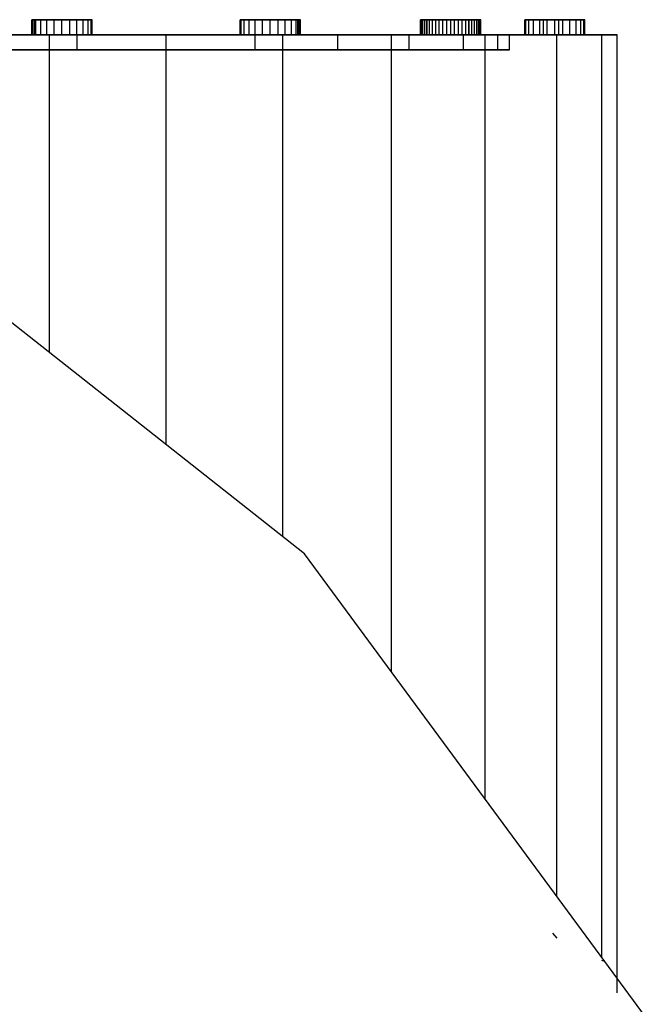
# Model space of a CAD drawing. Units: centimetres. Extents: x -602 to 971, y 23 to 1055.
# Drawn here: x -79 to -79, y 70 to 70 of the extents above; entities that cross this region are included whole.
import ezdxf

# ---------------------------------------------------------------- set-up
doc = ezdxf.new("R2010")
doc.units = ezdxf.units.CM
doc.layers.add('Composant#1', color=7, linetype='Continuous')
doc.layers.add('Composant#4', color=7, linetype='Continuous')

# ---------------------------------------------------------------- blocks, each defined once
blk = doc.blocks.new('beebe')
at = {"layer": 'Composant#1', "color": 5}
for p, q in [((205.928, 511.023, 397.666), (174.039, 511.023, 397.666)), ((174.039, 510.512, 401.548), (174.039, 511.023, 397.666)), ((174.039, 511.023, 397.666), (174.039, 510.512, 393.784)), ((174.039, 509.013, 405.166), (174.039, 510.512, 401.548)), ((174.039, 510.512, 393.784), (174.039, 509.013, 390.166)), ((204.745, 510.512, 393.784), (174.039, 510.512, 393.784)), ((204.745, 510.512, 401.548), (174.039, 510.512, 401.548)), ((174.039, 509.952, 394.202), (173.539, 509.952, 394.202)), ((173.539, 509.918, 393.943), (173.539, 509.952, 394.202)), ((173.539, 509.952, 394.202), (173.539, 509.918, 394.46)), ((174.039, 509.952, 401.13), (173.539, 509.952, 401.13)), ((173.539, 509.918, 400.871), (173.539, 509.952, 401.13)), ((173.539, 509.952, 401.13), (173.539, 509.918, 401.389)), ((174.039, 509.918, 393.943), (173.539, 509.918, 393.943)), ((173.539, 509.818, 393.702), (173.539, 509.918, 393.943)), ((174.039, 509.918, 394.46), (173.539, 509.918, 394.46)), ((173.539, 509.918, 394.46), (173.539, 509.818, 394.702)), ((174.039, 509.918, 400.871), (173.539, 509.918, 400.871)), ((174.039, 509.918, 401.389), (173.539, 509.918, 401.389)), ((173.539, 509.918, 401.389), (173.539, 509.818, 401.63)), ((173.539, 509.818, 400.63), (173.539, 509.918, 400.871)), ((174.039, 509.918, 393.943), (174.039, 509.952, 394.202)), ((174.039, 509.952, 394.202), (174.039, 509.918, 394.46)), ((174.039, 509.918, 400.871), (174.039, 509.952, 401.13)), ((174.039, 509.952, 401.13), (174.039, 509.918, 401.389)), ((174.039, 509.818, 393.702), (174.039, 509.918, 393.943)), ((174.039, 509.918, 394.46), (174.039, 509.818, 394.702)), ((174.039, 509.918, 401.389), (174.039, 509.818, 401.63)), ((174.039, 509.818, 400.63), (174.039, 509.918, 400.871)), ((174.039, 509.818, 393.702), (173.539, 509.818, 393.702)), ((173.539, 509.659, 393.494), (173.539, 509.818, 393.702)), ((174.039, 509.818, 394.702), (173.539, 509.818, 394.702)), ((173.539, 509.818, 394.702), (173.539, 509.659, 394.909)), ((174.039, 509.818, 401.63), (173.539, 509.818, 401.63)), ((173.539, 509.818, 401.63), (173.539, 509.659, 401.837)), ((173.539, 509.659, 400.423), (173.539, 509.818, 400.63)), ((174.039, 509.818, 400.63), (173.539, 509.818, 400.63)), ((174.039, 509.659, 393.494), (173.539, 509.659, 393.494)), ((174.039, 509.659, 394.909), (173.539, 509.659, 394.909)), ((173.539, 509.659, 394.909), (173.539, 509.452, 395.068)), ((174.039, 509.659, 401.837), (173.539, 509.659, 401.837)), ((173.539, 509.659, 401.837), (173.539, 509.452, 401.996)), ((173.539, 509.452, 400.264), (173.539, 509.659, 400.423)), ((174.039, 509.659, 400.423), (173.539, 509.659, 400.423)), ((173.539, 509.452, 393.335), (173.539, 509.659, 393.494)), ((174.039, 509.659, 393.494), (174.039, 509.818, 393.702)), ((174.039, 509.818, 394.702), (174.039, 509.659, 394.909)), ((174.039, 509.818, 401.63), (174.039, 509.659, 401.837)), ((174.039, 509.659, 400.423), (174.039, 509.818, 400.63)), ((174.039, 509.659, 394.909), (174.039, 509.452, 395.068)), ((174.039, 509.659, 401.837), (174.039, 509.452, 401.996)), ((174.039, 509.452, 400.264), (174.039, 509.659, 400.423)), ((174.039, 509.452, 393.335), (174.039, 509.659, 393.494)), ((174.039, 509.452, 393.335), (173.539, 509.452, 393.335)), ((174.039, 509.452, 395.068), (173.539, 509.452, 395.068)), ((173.539, 509.452, 395.068), (173.539, 509.211, 395.167)), ((174.039, 509.452, 400.264), (173.539, 509.452, 400.264)), ((173.539, 509.211, 400.164), (173.539, 509.452, 400.264)), ((174.039, 509.452, 401.996), (173.539, 509.452, 401.996)), ((173.539, 509.452, 401.996), (173.539, 509.211, 402.096)), ((173.539, 509.211, 393.236), (173.539, 509.452, 393.335)), ((174.039, 509.452, 395.068), (174.039, 509.211, 395.167)), ((174.039, 509.211, 400.164), (174.039, 509.452, 400.264)), ((174.039, 509.452, 401.996), (174.039, 509.211, 402.096)), ((174.039, 509.211, 393.236), (174.039, 509.452, 393.335)), ((174.039, 509.211, 395.167), (173.539, 509.211, 395.167)), ((173.539, 509.211, 395.167), (173.539, 509.082, 395.184)), ((174.039, 509.211, 400.164), (173.539, 509.211, 400.164)), ((173.539, 509.082, 400.147), (173.539, 509.211, 400.164)), ((173.539, 508.952, 393.202), (173.539, 509.211, 393.236)), ((174.039, 509.211, 393.236), (173.539, 509.211, 393.236)), ((174.039, 509.211, 402.096), (173.539, 509.211, 402.096)), ((173.539, 509.211, 402.096), (173.539, 508.952, 402.13)), ((174.039, 509.082, 395.184), (173.539, 509.082, 395.184)), ((173.539, 509.082, 395.184), (173.539, 508.952, 395.202)), ((174.039, 509.082, 400.147), (173.539, 509.082, 400.147)), ((173.539, 508.952, 400.13), (173.539, 509.082, 400.147)), ((174.039, 508.952, 395.202), (173.539, 508.952, 395.202)), ((173.539, 508.952, 395.202), (173.539, 508.693, 395.167)), ((174.039, 508.952, 400.13), (173.539, 508.952, 400.13)), ((173.539, 508.693, 400.164), (173.539, 508.952, 400.13)), ((173.539, 508.693, 393.236), (173.539, 508.952, 393.202)), ((174.039, 508.952, 393.202), (173.539, 508.952, 393.202)), ((174.039, 508.952, 402.13), (173.539, 508.952, 402.13)), ((173.539, 508.952, 402.13), (173.539, 508.693, 402.096)), ((174.039, 509.211, 395.167), (174.039, 509.082, 395.184)), ((174.039, 509.211, 402.096), (174.039, 508.952, 402.13)), ((174.039, 509.082, 400.147), (174.039, 509.211, 400.164)), ((174.039, 508.952, 393.202), (174.039, 509.211, 393.236)), ((174.039, 509.082, 395.184), (174.039, 508.952, 395.202)), ((174.039, 508.952, 400.13), (174.039, 509.082, 400.147)), ((174.039, 506.63, 408.272), (174.039, 509.013, 405.166)), ((174.039, 509.013, 390.166), (174.039, 506.63, 387.059)), ((202.71, 509.013, 390.166), (174.039, 509.013, 390.166)), ((202.71, 509.013, 405.166), (174.039, 509.013, 405.166)), ((174.039, 508.952, 395.202), (174.039, 508.693, 395.167)), ((174.039, 508.952, 402.13), (174.039, 508.693, 402.096)), ((174.039, 508.693, 400.164), (174.039, 508.952, 400.13)), ((174.039, 508.693, 393.236), (174.039, 508.952, 393.202)), ((174.039, 508.693, 395.167), (173.539, 508.693, 395.167)), ((173.539, 508.693, 395.167), (173.539, 508.452, 395.068)), ((174.039, 508.693, 400.164), (173.539, 508.693, 400.164)), ((173.539, 508.452, 400.264), (173.539, 508.693, 400.164)), ((173.539, 508.573, 393.286), (173.539, 508.693, 393.236)), ((174.039, 508.693, 393.236), (173.539, 508.693, 393.236)), ((174.039, 508.693, 402.096), (173.539, 508.693, 402.096)), ((173.539, 508.693, 402.096), (173.539, 508.573, 402.046)), ((174.039, 508.693, 395.167), (174.039, 508.452, 395.068)), ((174.039, 508.693, 402.096), (174.039, 508.573, 402.046)), ((174.039, 508.452, 400.264), (174.039, 508.693, 400.164)), ((174.039, 508.573, 393.286), (174.039, 508.693, 393.236)), ((173.539, 508.452, 393.335), (173.539, 508.573, 393.286)), ((174.039, 508.573, 393.286), (173.539, 508.573, 393.286)), ((174.039, 508.573, 402.046), (173.539, 508.573, 402.046)), ((173.539, 508.573, 402.046), (173.539, 508.452, 401.996)), ((173.539, 508.452, 401.996), (173.539, 508.245, 401.837)), ((174.039, 508.452, 401.996), (173.539, 508.452, 401.996)), ((174.039, 508.452, 395.068), (173.539, 508.452, 395.068)), ((173.539, 508.452, 395.068), (173.539, 508.245, 394.909)), ((173.539, 508.245, 400.423), (173.539, 508.452, 400.264)), ((173.539, 508.245, 393.494), (173.539, 508.452, 393.335)), ((174.039, 508.452, 393.335), (173.539, 508.452, 393.335)), ((174.039, 508.452, 400.264), (173.539, 508.452, 400.264)), ((174.039, 508.573, 402.046), (174.039, 508.452, 401.996)), ((174.039, 508.452, 393.335), (174.039, 508.573, 393.286)), ((174.039, 508.452, 401.996), (174.039, 508.245, 401.837)), ((174.039, 508.452, 395.068), (174.039, 508.245, 394.909)), ((174.039, 508.245, 400.423), (174.039, 508.452, 400.264)), ((174.039, 508.245, 393.494), (174.039, 508.452, 393.335)), ((173.539, 508.245, 401.837), (173.539, 508.086, 401.63)), ((174.039, 508.245, 400.423), (173.539, 508.245, 400.423)), ((174.039, 508.245, 401.837), (173.539, 508.245, 401.837)), ((173.539, 508.086, 400.63), (173.539, 508.245, 400.423)), ((174.039, 508.245, 394.909), (173.539, 508.245, 394.909)), ((173.539, 508.245, 394.909), (173.539, 508.086, 394.702)), ((173.539, 508.086, 393.702), (173.539, 508.245, 393.494)), ((174.039, 508.245, 393.494), (173.539, 508.245, 393.494)), ((174.039, 508.086, 401.63), (173.539, 508.086, 401.63)), ((173.539, 508.086, 401.63), (173.539, 507.986, 401.389)), ((174.039, 508.086, 400.63), (173.539, 508.086, 400.63)), ((173.539, 507.986, 400.871), (173.539, 508.086, 400.63)), ((174.039, 508.086, 394.702), (173.539, 508.086, 394.702)), ((173.539, 508.086, 394.702), (173.539, 507.986, 394.46)), ((173.539, 507.986, 393.943), (173.539, 508.086, 393.702)), ((174.039, 508.086, 393.702), (173.539, 508.086, 393.702)), ((174.039, 507.986, 401.389), (173.539, 507.986, 401.389)), ((173.539, 507.986, 401.389), (173.539, 507.952, 401.13)), ((174.039, 507.986, 400.871), (173.539, 507.986, 400.871)), ((173.539, 507.952, 401.13), (173.539, 507.986, 400.871)), ((174.039, 507.986, 394.46), (173.539, 507.986, 394.46)), ((173.539, 507.986, 394.46), (173.539, 507.952, 394.202)), ((173.539, 507.952, 394.202), (173.539, 507.986, 393.943)), ((174.039, 507.986, 393.943), (173.539, 507.986, 393.943)), ((174.039, 507.952, 401.13), (173.539, 507.952, 401.13)), ((174.039, 507.952, 394.202), (173.539, 507.952, 394.202)), ((174.039, 508.245, 401.837), (174.039, 508.086, 401.63)), ((174.039, 508.245, 394.909), (174.039, 508.086, 394.702)), ((174.039, 508.086, 400.63), (174.039, 508.245, 400.423)), ((174.039, 508.086, 393.702), (174.039, 508.245, 393.494)), ((174.039, 508.086, 401.63), (174.039, 507.986, 401.389)), ((174.039, 508.086, 394.702), (174.039, 507.986, 394.46)), ((174.039, 507.986, 400.871), (174.039, 508.086, 400.63)), ((174.039, 507.986, 393.943), (174.039, 508.086, 393.702)), ((174.039, 507.986, 401.389), (174.039, 507.952, 401.13)), ((174.039, 507.952, 401.13), (174.039, 507.986, 400.871)), ((174.039, 507.986, 394.46), (174.039, 507.952, 394.202)), ((174.039, 507.952, 394.202), (174.039, 507.986, 393.943)), ((174.039, 507.447, 397.666), (174.039, 507.058, 394.709)), ((174.539, 507.447, 397.666), (174.039, 507.447, 397.666)), ((174.039, 507.058, 400.623), (174.039, 507.447, 397.666)), ((174.539, 507.058, 400.623), (174.539, 507.447, 397.666)), ((174.539, 507.447, 397.666), (174.539, 507.058, 394.709)), ((174.039, 505.917, 403.378), (174.039, 507.058, 400.623)), ((174.039, 507.058, 394.709), (174.039, 505.917, 391.954)), ((174.539, 507.058, 394.709), (174.039, 507.058, 394.709)), ((174.539, 507.058, 400.623), (174.039, 507.058, 400.623)), ((174.539, 505.917, 403.378), (174.539, 507.058, 400.623)), ((174.539, 507.058, 394.709), (174.539, 505.917, 391.954)), ((174.039, 503.523, 410.656), (174.039, 506.63, 408.272)), ((174.039, 506.63, 387.059), (174.039, 503.523, 384.675)), ((199.473, 506.63, 408.272), (174.039, 506.63, 408.272)), ((199.473, 506.63, 387.059), (174.039, 506.63, 387.059)), ((173.539, 506.488, 407.131), (173.539, 506.454, 407.389)), ((173.539, 506.454, 406.872), (173.539, 506.488, 407.131)), ((174.039, 506.488, 407.131), (173.539, 506.488, 407.131)), ((174.039, 506.479, 388.071), (173.539, 506.479, 388.071)), ((173.539, 506.412, 387.818), (173.539, 506.479, 388.071)), ((174.039, 506.479, 388.332), (173.539, 506.479, 388.332)), ((173.539, 506.479, 388.071), (173.539, 506.479, 388.332)), ((173.539, 506.479, 388.332), (173.539, 506.412, 388.584)), ((174.039, 506.454, 407.389), (173.539, 506.454, 407.389)), ((173.539, 506.454, 407.389), (173.539, 506.354, 407.631)), ((173.539, 506.354, 406.631), (173.539, 506.454, 406.872)), ((174.039, 506.454, 406.872), (173.539, 506.454, 406.872)), ((174.039, 506.412, 387.818), (173.539, 506.412, 387.818)), ((173.539, 506.281, 387.592), (173.539, 506.412, 387.818)), ((174.039, 506.412, 388.584), (173.539, 506.412, 388.584)), ((173.539, 506.412, 388.584), (173.539, 506.281, 388.81)), ((174.039, 506.354, 407.631), (173.539, 506.354, 407.631)), ((173.539, 506.354, 407.631), (173.539, 506.195, 407.838)), ((173.539, 506.195, 406.423), (173.539, 506.354, 406.631)), ((174.039, 506.354, 406.631), (173.539, 506.354, 406.631)), ((174.039, 506.488, 407.131), (174.039, 506.454, 407.389)), ((174.039, 506.454, 406.872), (174.039, 506.488, 407.131)), ((174.039, 506.479, 388.332), (174.039, 506.412, 388.584)), ((174.039, 506.412, 387.818), (174.039, 506.479, 388.071)), ((174.039, 506.479, 388.071), (174.039, 506.479, 388.332)), ((174.039, 506.454, 407.389), (174.039, 506.354, 407.631)), ((174.039, 506.354, 406.631), (174.039, 506.454, 406.872)), ((174.039, 506.281, 387.592), (174.039, 506.412, 387.818)), ((174.039, 506.412, 388.584), (174.039, 506.281, 388.81)), ((174.039, 506.354, 407.631), (174.039, 506.195, 407.838)), ((174.039, 506.195, 406.423), (174.039, 506.354, 406.631)), ((174.039, 506.281, 387.592), (173.539, 506.281, 387.592)), ((173.539, 506.097, 387.408), (173.539, 506.281, 387.592)), ((174.039, 506.281, 388.81), (173.539, 506.281, 388.81)), ((173.539, 506.281, 388.81), (173.539, 506.097, 388.994)), ((174.039, 506.195, 407.838), (173.539, 506.195, 407.838)), ((173.539, 506.195, 407.838), (173.539, 505.988, 407.997)), ((173.539, 506.091, 406.344), (173.539, 506.195, 406.423)), ((174.039, 506.195, 406.423), (173.539, 506.195, 406.423)), ((174.039, 506.097, 387.408), (173.539, 506.097, 387.408)), ((173.539, 505.871, 387.277), (173.539, 506.097, 387.408)), ((174.039, 506.097, 388.994), (173.539, 506.097, 388.994)), ((173.539, 506.097, 388.994), (173.539, 505.871, 389.125)), ((173.539, 505.988, 406.265), (173.539, 506.091, 406.344)), ((174.039, 506.091, 406.344), (173.539, 506.091, 406.344)), ((174.039, 505.988, 407.997), (173.539, 505.988, 407.997)), ((173.539, 505.988, 407.997), (173.539, 505.747, 408.097)), ((173.539, 505.747, 406.165), (173.539, 505.988, 406.265)), ((174.039, 505.988, 406.265), (173.539, 505.988, 406.265)), ((174.039, 506.097, 387.408), (174.039, 506.281, 387.592)), ((174.039, 506.281, 388.81), (174.039, 506.097, 388.994)), ((174.039, 506.195, 407.838), (174.039, 505.988, 407.997)), ((174.039, 506.091, 406.344), (174.039, 506.195, 406.423)), ((174.039, 505.871, 387.277), (174.039, 506.097, 387.408)), ((174.039, 506.097, 388.994), (174.039, 505.871, 389.125)), ((174.039, 505.988, 406.265), (174.039, 506.091, 406.344)), ((174.039, 505.988, 407.997), (174.039, 505.747, 408.097)), ((174.039, 505.747, 406.165), (174.039, 505.988, 406.265)), ((173.539, 505.871, 389.125), (173.539, 505.618, 389.193)), ((174.039, 505.871, 389.125), (173.539, 505.871, 389.125)), ((173.539, 505.618, 387.21), (173.539, 505.871, 387.277)), ((174.039, 505.871, 387.277), (173.539, 505.871, 387.277)), ((174.039, 505.747, 408.097), (173.539, 505.747, 408.097)), ((173.539, 505.747, 408.097), (173.539, 505.488, 408.131)), ((173.539, 505.488, 406.131), (173.539, 505.747, 406.165)), ((174.039, 505.747, 406.165), (173.539, 505.747, 406.165)), ((174.039, 504.101, 405.744), (174.039, 505.917, 403.378)), ((174.539, 505.917, 403.378), (174.039, 505.917, 403.378)), ((174.539, 505.917, 391.954), (174.039, 505.917, 391.954)), ((174.039, 505.917, 391.954), (174.039, 504.101, 389.588)), ((174.039, 505.871, 389.125), (174.039, 505.618, 389.193)), ((174.039, 505.618, 387.21), (174.039, 505.871, 387.277)), ((174.039, 505.747, 408.097), (174.039, 505.488, 408.131)), ((174.039, 505.488, 406.131), (174.039, 505.747, 406.165)), ((174.539, 504.101, 405.744), (174.539, 505.917, 403.378)), ((174.539, 505.917, 391.954), (174.539, 504.101, 389.588)), ((174.039, 505.618, 389.193), (173.539, 505.618, 389.193)), ((173.539, 505.618, 389.193), (173.539, 505.357, 389.193)), ((173.539, 505.357, 387.21), (173.539, 505.618, 387.21)), ((174.039, 505.618, 387.21), (173.539, 505.618, 387.21)), ((174.039, 505.488, 408.131), (173.539, 505.488, 408.131)), ((173.539, 505.488, 408.131), (173.539, 505.229, 408.097)), ((173.539, 505.229, 406.165), (173.539, 505.488, 406.131)), ((174.039, 505.488, 406.131), (173.539, 505.488, 406.131)), ((174.039, 505.357, 389.193), (173.539, 505.357, 389.193)), ((173.539, 505.357, 389.193), (173.539, 505.105, 389.125)), ((173.539, 505.105, 387.277), (173.539, 505.357, 387.21)), ((174.039, 505.357, 387.21), (173.539, 505.357, 387.21)), ((174.039, 505.357, 387.21), (174.039, 505.618, 387.21)), ((174.039, 505.618, 389.193), (174.039, 505.357, 389.193)), ((174.039, 505.488, 408.131), (174.039, 505.229, 408.097)), ((174.039, 505.229, 406.165), (174.039, 505.488, 406.131)), ((174.039, 505.357, 389.193), (174.039, 505.105, 389.125)), ((174.039, 505.105, 387.277), (174.039, 505.357, 387.21)), ((174.039, 505.229, 408.097), (173.539, 505.229, 408.097)), ((173.539, 505.229, 408.097), (173.539, 504.988, 407.997)), ((173.539, 504.988, 406.265), (173.539, 505.229, 406.165)), ((174.039, 505.229, 406.165), (173.539, 505.229, 406.165)), ((174.039, 505.105, 389.125), (173.539, 505.105, 389.125)), ((173.539, 505.105, 389.125), (173.539, 504.879, 388.994)), ((173.539, 504.879, 387.408), (173.539, 505.105, 387.277)), ((174.039, 505.105, 387.277), (173.539, 505.105, 387.277)), ((174.039, 505.229, 408.097), (174.039, 504.988, 407.997)), ((174.039, 504.988, 406.265), (174.039, 505.229, 406.165)), ((174.039, 505.105, 389.125), (174.039, 504.879, 388.994)), ((174.039, 504.879, 387.408), (174.039, 505.105, 387.277)), ((173.539, 504.781, 406.423), (173.539, 504.988, 406.265)), ((174.039, 504.988, 406.265), (173.539, 504.988, 406.265)), ((174.039, 504.988, 407.997), (173.539, 504.988, 407.997)), ((173.539, 504.988, 407.997), (173.539, 504.781, 407.838)), ((173.539, 504.879, 388.994), (173.539, 504.694, 388.81)), ((174.039, 504.879, 388.994), (173.539, 504.879, 388.994)), ((174.039, 504.879, 387.408), (173.539, 504.879, 387.408)), ((173.539, 504.694, 387.592), (173.539, 504.879, 387.408)), ((174.039, 504.781, 406.423), (173.539, 504.781, 406.423)), ((173.539, 504.622, 406.631), (173.539, 504.781, 406.423)), ((174.039, 504.781, 407.838), (173.539, 504.781, 407.838)), ((173.539, 504.781, 407.838), (173.539, 504.701, 407.734)), ((174.039, 504.701, 407.734), (173.539, 504.701, 407.734)), ((173.539, 504.701, 407.734), (173.539, 504.622, 407.631)), ((174.039, 504.694, 387.592), (173.539, 504.694, 387.592)), ((174.039, 504.694, 388.81), (173.539, 504.694, 388.81)), ((173.539, 504.694, 388.81), (173.539, 504.564, 388.584)), ((173.539, 504.564, 387.818), (173.539, 504.694, 387.592)), ((174.039, 504.988, 407.997), (174.039, 504.781, 407.838)), ((174.039, 504.781, 406.423), (174.039, 504.988, 406.265)), ((174.039, 504.694, 387.592), (174.039, 504.879, 387.408)), ((174.039, 504.879, 388.994), (174.039, 504.694, 388.81)), ((174.039, 504.622, 406.631), (174.039, 504.781, 406.423)), ((174.039, 504.781, 407.838), (174.039, 504.701, 407.734)), ((174.039, 504.701, 407.734), (174.039, 504.622, 407.631)), ((174.039, 504.564, 387.818), (174.039, 504.694, 387.592)), ((174.039, 504.694, 388.81), (174.039, 504.564, 388.584)), ((174.039, 504.622, 407.631), (173.539, 504.622, 407.631)), ((173.539, 504.622, 407.631), (173.539, 504.522, 407.389)), ((174.039, 504.622, 406.631), (173.539, 504.622, 406.631)), ((173.539, 504.522, 406.872), (173.539, 504.622, 406.631)), ((174.039, 504.564, 388.584), (173.539, 504.564, 388.584)), ((173.539, 504.564, 388.584), (173.539, 504.496, 388.332)), ((174.039, 504.564, 387.818), (173.539, 504.564, 387.818)), ((173.539, 504.496, 388.071), (173.539, 504.564, 387.818)), ((174.039, 504.522, 407.389), (173.539, 504.522, 407.389)), ((173.539, 504.522, 407.389), (173.539, 504.488, 407.131)), ((174.039, 504.522, 406.872), (173.539, 504.522, 406.872)), ((173.539, 504.488, 407.131), (173.539, 504.522, 406.872)), ((174.039, 504.496, 388.332), (173.539, 504.496, 388.332)), ((174.039, 504.496, 388.071), (173.539, 504.496, 388.071)), ((173.539, 504.496, 388.332), (173.539, 504.496, 388.071)), ((174.039, 504.488, 407.131), (173.539, 504.488, 407.131)), ((174.039, 504.622, 407.631), (174.039, 504.522, 407.389)), ((174.039, 504.522, 406.872), (174.039, 504.622, 406.631)), ((174.039, 504.564, 388.584), (174.039, 504.496, 388.332)), ((174.039, 504.496, 388.071), (174.039, 504.564, 387.818)), ((174.039, 504.522, 407.389), (174.039, 504.488, 407.131)), ((174.039, 504.488, 407.131), (174.039, 504.522, 406.872)), ((174.039, 504.496, 388.332), (174.039, 504.496, 388.071)), ((174.539, 504.101, 405.744), (174.039, 504.101, 405.744)), ((174.039, 501.735, 407.559), (174.039, 504.101, 405.744)), ((174.539, 504.101, 389.588), (174.039, 504.101, 389.588)), ((174.039, 504.101, 389.588), (174.039, 501.735, 387.772)), ((174.539, 504.101, 389.588), (174.539, 501.735, 387.772)), ((174.539, 501.735, 407.559), (174.539, 504.101, 405.744)), ((174.039, 499.905, 412.155), (174.039, 503.523, 410.656)), ((174.039, 503.523, 384.675), (174.039, 499.905, 383.177)), ((195.254, 503.523, 384.675), (174.039, 503.523, 384.675)), ((195.254, 503.523, 410.656), (174.039, 503.523, 410.656)), ((174.539, 501.735, 407.559), (174.039, 501.735, 407.559)), ((174.039, 498.98, 408.701), (174.039, 501.735, 407.559)), ((174.539, 501.735, 387.772), (174.039, 501.735, 387.772)), ((174.039, 501.735, 387.772), (174.039, 498.98, 386.631)), ((174.539, 501.735, 387.772), (174.539, 498.98, 386.631)), ((174.539, 498.98, 408.701), (174.539, 501.735, 407.559)), ((174.039, 500.487, 384.737), (173.539, 500.487, 384.737)), ((173.539, 500.453, 384.478), (173.539, 500.487, 384.737)), ((173.539, 500.487, 384.737), (173.539, 500.453, 384.996)), ((173.539, 500.487, 410.595), (173.539, 500.453, 410.854)), ((173.539, 500.453, 410.336), (173.539, 500.487, 410.595)), ((174.039, 500.487, 410.595), (173.539, 500.487, 410.595)), ((174.039, 500.453, 384.478), (173.539, 500.453, 384.478)), ((173.539, 500.353, 384.237), (173.539, 500.453, 384.478)), ((174.039, 500.453, 384.996), (173.539, 500.453, 384.996)), ((173.539, 500.453, 384.996), (173.539, 500.403, 385.116)), ((173.539, 500.453, 410.854), (173.539, 500.353, 411.095)), ((173.539, 500.403, 410.216), (173.539, 500.453, 410.336)), ((174.039, 500.453, 410.336), (173.539, 500.453, 410.336)), ((174.039, 500.453, 410.854), (173.539, 500.453, 410.854)), ((174.039, 500.403, 385.116), (173.539, 500.403, 385.116)), ((173.539, 500.403, 385.116), (173.539, 500.353, 385.237)), ((173.539, 500.353, 410.095), (173.539, 500.403, 410.216)), ((174.039, 500.403, 410.216), (173.539, 500.403, 410.216)), ((174.039, 500.453, 384.478), (174.039, 500.487, 384.737)), ((174.039, 500.487, 384.737), (174.039, 500.453, 384.996)), ((174.039, 500.453, 410.336), (174.039, 500.487, 410.595)), ((174.039, 500.487, 410.595), (174.039, 500.453, 410.854)), ((174.039, 500.353, 384.237), (174.039, 500.453, 384.478)), ((174.039, 500.453, 384.996), (174.039, 500.403, 385.116)), ((174.039, 500.403, 410.216), (174.039, 500.453, 410.336)), ((174.039, 500.453, 410.854), (174.039, 500.353, 411.095)), ((174.039, 500.353, 410.095), (174.039, 500.403, 410.216)), ((174.039, 500.403, 385.116), (174.039, 500.353, 385.237)), ((173.539, 500.353, 385.237), (173.539, 500.195, 385.444)), ((174.039, 500.353, 385.237), (173.539, 500.353, 385.237)), ((174.039, 500.353, 384.237), (173.539, 500.353, 384.237)), ((173.539, 500.195, 384.03), (173.539, 500.353, 384.237)), ((173.539, 500.353, 411.095), (173.539, 500.195, 411.302)), ((173.539, 500.195, 409.888), (173.539, 500.353, 410.095)), ((174.039, 500.353, 410.095), (173.539, 500.353, 410.095)), ((174.039, 500.353, 411.095), (173.539, 500.353, 411.095)), ((174.039, 500.195, 385.444), (173.539, 500.195, 385.444)), ((173.539, 500.195, 385.444), (173.539, 499.987, 385.603)), ((174.039, 500.195, 411.302), (173.539, 500.195, 411.302)), ((173.539, 500.195, 411.302), (173.539, 499.987, 411.461)), ((174.039, 500.195, 384.03), (173.539, 500.195, 384.03)), ((173.539, 499.987, 383.871), (173.539, 500.195, 384.03)), ((173.539, 499.987, 409.729), (173.539, 500.195, 409.888)), ((174.039, 500.195, 409.888), (173.539, 500.195, 409.888)), ((174.039, 500.353, 385.237), (174.039, 500.195, 385.444)), ((174.039, 500.195, 384.03), (174.039, 500.353, 384.237)), ((174.039, 500.353, 411.095), (174.039, 500.195, 411.302)), ((174.039, 500.195, 409.888), (174.039, 500.353, 410.095)), ((174.039, 500.195, 411.302), (174.039, 499.987, 411.461)), ((174.039, 500.195, 385.444), (174.039, 499.987, 385.603)), ((174.039, 499.987, 383.871), (174.039, 500.195, 384.03)), ((174.039, 499.987, 409.729), (174.039, 500.195, 409.888)), ((174.039, 499.987, 385.603), (173.539, 499.987, 385.603)), ((173.539, 499.987, 385.603), (173.539, 499.746, 385.703)), ((174.039, 499.987, 409.729), (173.539, 499.987, 409.729)), ((174.039, 499.987, 411.461), (173.539, 499.987, 411.461)), ((173.539, 499.987, 411.461), (173.539, 499.746, 411.561)), ((174.039, 499.987, 383.871), (173.539, 499.987, 383.871)), ((173.539, 499.746, 383.771), (173.539, 499.987, 383.871)), ((173.539, 499.746, 409.629), (173.539, 499.987, 409.729)), ((174.039, 499.987, 411.461), (174.039, 499.746, 411.561)), ((174.039, 499.987, 385.603), (174.039, 499.746, 385.703)), ((174.039, 499.746, 383.771), (174.039, 499.987, 383.871)), ((174.039, 499.746, 409.629), (174.039, 499.987, 409.729)), ((174.039, 496.023, 412.666), (174.039, 499.905, 412.155)), ((174.039, 499.905, 383.177), (174.039, 496.023, 382.666)), ((190.748, 499.905, 383.177), (174.039, 499.905, 383.177)), ((190.748, 499.905, 412.155), (174.039, 499.905, 412.155)), ((174.039, 499.746, 385.703), (173.539, 499.746, 385.703)), ((173.539, 499.746, 385.703), (173.539, 499.487, 385.737)), ((174.039, 499.746, 411.561), (173.539, 499.746, 411.561)), ((173.539, 499.746, 411.561), (173.539, 499.487, 411.595)), ((174.039, 499.746, 383.771), (173.539, 499.746, 383.771)), ((173.539, 499.487, 383.737), (173.539, 499.746, 383.771)), ((173.539, 499.487, 409.595), (173.539, 499.746, 409.629)), ((174.039, 499.746, 409.629), (173.539, 499.746, 409.629)), ((174.039, 499.487, 383.737), (173.539, 499.487, 383.737)), ((174.039, 499.487, 385.737), (173.539, 499.487, 385.737)), ((173.539, 499.487, 385.737), (173.539, 499.229, 385.703)), ((174.039, 499.487, 411.595), (173.539, 499.487, 411.595)), ((173.539, 499.487, 411.595), (173.539, 499.229, 411.561)), ((173.539, 499.229, 383.771), (173.539, 499.487, 383.737)), ((174.039, 499.487, 409.595), (173.539, 499.487, 409.595)), ((173.539, 499.229, 409.629), (173.539, 499.487, 409.595)), ((174.039, 499.746, 411.561), (174.039, 499.487, 411.595)), ((174.039, 499.746, 385.703), (174.039, 499.487, 385.737)), ((174.039, 499.487, 383.737), (174.039, 499.746, 383.771)), ((174.039, 499.487, 409.595), (174.039, 499.746, 409.629)), ((174.039, 499.487, 411.595), (174.039, 499.229, 411.561)), ((174.039, 499.487, 385.737), (174.039, 499.229, 385.703)), ((174.039, 499.229, 383.771), (174.039, 499.487, 383.737)), ((174.039, 499.229, 409.629), (174.039, 499.487, 409.595)), ((174.039, 499.229, 385.703), (173.539, 499.229, 385.703)), ((174.039, 499.229, 409.629), (173.539, 499.229, 409.629)), ((173.539, 498.987, 409.729), (173.539, 499.229, 409.629)), ((174.039, 499.229, 411.561), (173.539, 499.229, 411.561)), ((173.539, 499.229, 411.561), (173.539, 498.987, 411.461)), ((173.539, 499.229, 385.703), (173.539, 498.987, 385.603)), ((174.039, 499.229, 383.771), (173.539, 499.229, 383.771)), ((173.539, 498.987, 383.871), (173.539, 499.229, 383.771)), ((174.039, 498.987, 409.729), (174.039, 499.229, 409.629)), ((174.039, 499.229, 411.561), (174.039, 498.987, 411.461)), ((174.039, 499.229, 385.703), (174.039, 498.987, 385.603)), ((174.039, 498.987, 383.871), (174.039, 499.229, 383.771)), ((174.039, 498.987, 409.729), (173.539, 498.987, 409.729)), ((173.539, 498.78, 409.888), (173.539, 498.987, 409.729)), ((174.039, 498.987, 411.461), (173.539, 498.987, 411.461)), ((173.539, 498.987, 411.461), (173.539, 498.78, 411.302)), ((174.039, 498.987, 385.603), (173.539, 498.987, 385.603)), ((173.539, 498.987, 385.603), (173.539, 498.78, 385.444)), ((174.039, 498.987, 383.871), (173.539, 498.987, 383.871)), ((173.539, 498.78, 384.03), (173.539, 498.987, 383.871)), ((174.039, 498.78, 409.888), (173.539, 498.78, 409.888)), ((173.539, 498.621, 410.095), (173.539, 498.78, 409.888)), ((174.039, 498.78, 411.302), (173.539, 498.78, 411.302)), ((173.539, 498.78, 411.302), (173.539, 498.621, 411.095)), ((174.039, 498.78, 385.444), (173.539, 498.78, 385.444)), ((173.539, 498.78, 385.444), (173.539, 498.621, 385.237)), ((174.039, 498.78, 384.03), (173.539, 498.78, 384.03)), ((173.539, 498.621, 384.237), (173.539, 498.78, 384.03)), ((174.039, 498.78, 409.888), (174.039, 498.987, 409.729)), ((174.039, 498.987, 411.461), (174.039, 498.78, 411.302)), ((174.039, 498.987, 385.603), (174.039, 498.78, 385.444)), ((174.039, 498.78, 384.03), (174.039, 498.987, 383.871)), ((174.539, 498.98, 408.701), (174.039, 498.98, 408.701)), ((174.039, 496.023, 409.09), (174.039, 498.98, 408.701)), ((174.539, 498.98, 386.631), (174.039, 498.98, 386.631)), ((174.039, 498.98, 386.631), (174.039, 496.023, 386.242)), ((174.039, 498.621, 410.095), (174.039, 498.78, 409.888)), ((174.039, 498.78, 411.302), (174.039, 498.621, 411.095)), ((174.039, 498.78, 385.444), (174.039, 498.621, 385.237)), ((174.039, 498.621, 384.237), (174.039, 498.78, 384.03)), ((174.539, 498.98, 386.631), (174.539, 496.023, 386.242)), ((174.539, 496.023, 409.09), (174.539, 498.98, 408.701)), ((174.039, 498.621, 410.095), (173.539, 498.621, 410.095)), ((173.539, 498.522, 410.336), (173.539, 498.621, 410.095)), ((174.039, 498.621, 384.237), (173.539, 498.621, 384.237)), ((174.039, 498.621, 411.095), (173.539, 498.621, 411.095)), ((173.539, 498.621, 411.095), (173.539, 498.522, 410.854)), ((174.039, 498.621, 385.237), (173.539, 498.621, 385.237)), ((173.539, 498.621, 385.237), (173.539, 498.522, 384.996)), ((173.539, 498.522, 384.478), (173.539, 498.621, 384.237)), ((174.039, 498.522, 410.336), (173.539, 498.522, 410.336)), ((173.539, 498.487, 410.595), (173.539, 498.522, 410.336)), ((174.039, 498.522, 410.854), (173.539, 498.522, 410.854)), ((174.039, 498.522, 384.996), (173.539, 498.522, 384.996)), ((173.539, 498.522, 384.996), (173.539, 498.487, 384.737)), ((174.039, 498.522, 384.478), (173.539, 498.522, 384.478)), ((173.539, 498.504, 384.607), (173.539, 498.522, 384.478)), ((173.539, 498.522, 410.854), (173.539, 498.504, 410.724)), ((174.039, 498.504, 384.607), (173.539, 498.504, 384.607)), ((173.539, 498.487, 384.737), (173.539, 498.504, 384.607)), ((174.039, 498.504, 410.724), (173.539, 498.504, 410.724)), ((173.539, 498.504, 410.724), (173.539, 498.487, 410.595)), ((174.039, 498.487, 410.595), (173.539, 498.487, 410.595)), ((174.039, 498.487, 384.737), (173.539, 498.487, 384.737)), ((174.039, 498.522, 410.336), (174.039, 498.621, 410.095)), ((174.039, 498.621, 411.095), (174.039, 498.522, 410.854)), ((174.039, 498.621, 385.237), (174.039, 498.522, 384.996)), ((174.039, 498.522, 384.478), (174.039, 498.621, 384.237)), ((174.039, 498.487, 410.595), (174.039, 498.522, 410.336)), ((174.039, 498.504, 384.607), (174.039, 498.522, 384.478)), ((174.039, 498.522, 384.996), (174.039, 498.487, 384.737)), ((174.039, 498.522, 410.854), (174.039, 498.504, 410.724)), ((174.039, 498.504, 410.724), (174.039, 498.487, 410.595)), ((174.039, 498.487, 384.737), (174.039, 498.504, 384.607)), ((174.039, 492.141, 412.155), (174.039, 496.023, 412.666)), ((174.039, 496.023, 386.242), (174.039, 493.066, 386.631)), ((174.539, 496.023, 386.242), (174.039, 496.023, 386.242)), ((174.039, 493.066, 408.701), (174.039, 496.023, 409.09)), ((174.039, 496.023, 382.666), (174.039, 492.141, 383.177)), ((174.539, 496.023, 409.09), (174.039, 496.023, 409.09)), ((187.681, 496.023, 382.666), (174.039, 496.023, 382.666)), ((187.681, 496.023, 412.666), (174.039, 496.023, 412.666)), ((174.539, 496.023, 386.242), (174.539, 493.066, 386.631)), ((174.539, 493.066, 408.701), (174.539, 496.023, 409.09)), ((174.039, 493.559, 384.737), (173.539, 493.559, 384.737)), ((173.539, 493.559, 384.737), (173.539, 493.525, 384.996)), ((173.539, 493.559, 410.595), (173.539, 493.542, 410.724)), ((173.539, 493.525, 410.336), (173.539, 493.559, 410.595)), ((174.039, 493.559, 410.595), (173.539, 493.559, 410.595)), ((173.539, 493.542, 384.607), (173.539, 493.559, 384.737)), ((173.539, 493.542, 410.724), (173.539, 493.525, 410.854)), ((174.039, 493.542, 410.724), (173.539, 493.542, 410.724)), ((174.039, 493.542, 384.607), (173.539, 493.542, 384.607)), ((173.539, 493.525, 384.478), (173.539, 493.542, 384.607)), ((174.039, 493.525, 384.996), (173.539, 493.525, 384.996)), ((173.539, 493.525, 384.996), (173.539, 493.425, 385.237)), ((173.539, 493.525, 410.854), (173.539, 493.425, 411.095)), ((173.539, 493.425, 410.095), (173.539, 493.525, 410.336)), ((174.039, 493.525, 410.854), (173.539, 493.525, 410.854)), ((174.039, 493.525, 410.336), (173.539, 493.525, 410.336)), ((174.039, 493.525, 384.478), (173.539, 493.525, 384.478)), ((173.539, 493.425, 384.237), (173.539, 493.525, 384.478)), ((174.039, 493.559, 384.737), (174.039, 493.525, 384.996)), ((174.039, 493.525, 410.336), (174.039, 493.559, 410.595)), ((174.039, 493.559, 410.595), (174.039, 493.542, 410.724)), ((174.039, 493.542, 384.607), (174.039, 493.559, 384.737)), ((174.039, 493.542, 410.724), (174.039, 493.525, 410.854)), ((174.039, 493.525, 384.478), (174.039, 493.542, 384.607)), ((174.039, 493.525, 384.996), (174.039, 493.425, 385.237)), ((174.039, 493.525, 410.854), (174.039, 493.425, 411.095)), ((174.039, 493.425, 410.095), (174.039, 493.525, 410.336)), ((174.039, 493.425, 384.237), (174.039, 493.525, 384.478)), ((173.539, 493.266, 409.888), (173.539, 493.425, 410.095)), ((174.039, 493.425, 410.095), (173.539, 493.425, 410.095)), ((174.039, 493.425, 385.237), (173.539, 493.425, 385.237)), ((173.539, 493.425, 385.237), (173.539, 493.266, 385.444)), ((173.539, 493.425, 411.095), (173.539, 493.266, 411.302)), ((174.039, 493.425, 411.095), (173.539, 493.425, 411.095)), ((174.039, 493.425, 384.237), (173.539, 493.425, 384.237)), ((173.539, 493.266, 384.03), (173.539, 493.425, 384.237)), ((173.539, 493.059, 409.729), (173.539, 493.266, 409.888)), ((174.039, 493.266, 409.888), (173.539, 493.266, 409.888)), ((174.039, 493.266, 385.444), (173.539, 493.266, 385.444)), ((173.539, 493.266, 385.444), (173.539, 493.059, 385.603)), ((173.539, 493.266, 411.302), (173.539, 493.059, 411.461)), ((174.039, 493.266, 411.302), (173.539, 493.266, 411.302)), ((174.039, 493.266, 384.03), (173.539, 493.266, 384.03)), ((173.539, 493.059, 383.871), (173.539, 493.266, 384.03)), ((174.039, 493.425, 385.237), (174.039, 493.266, 385.444)), ((174.039, 493.266, 384.03), (174.039, 493.425, 384.237)), ((174.039, 493.266, 409.888), (174.039, 493.425, 410.095)), ((174.039, 493.425, 411.095), (174.039, 493.266, 411.302)), ((174.039, 493.266, 385.444), (174.039, 493.059, 385.603)), ((174.039, 493.059, 409.729), (174.039, 493.266, 409.888)), ((174.039, 493.266, 411.302), (174.039, 493.059, 411.461)), ((174.039, 493.059, 383.871), (174.039, 493.266, 384.03)), ((173.539, 492.818, 409.629), (173.539, 493.059, 409.729)), ((174.039, 493.059, 409.729), (173.539, 493.059, 409.729)), ((174.039, 493.059, 385.603), (173.539, 493.059, 385.603)), ((173.539, 493.059, 385.603), (173.539, 492.818, 385.703)), ((173.539, 493.059, 411.461), (173.539, 492.818, 411.561)), ((174.039, 493.059, 411.461), (173.539, 493.059, 411.461)), ((174.039, 493.059, 383.871), (173.539, 493.059, 383.871)), ((173.539, 492.818, 383.771), (173.539, 493.059, 383.871)), ((174.039, 493.066, 386.631), (174.039, 490.311, 387.772)), ((174.539, 493.066, 386.631), (174.039, 493.066, 386.631)), ((174.039, 490.311, 407.559), (174.039, 493.066, 408.701)), ((174.539, 493.066, 408.701), (174.039, 493.066, 408.701)), ((174.039, 493.059, 385.603), (174.039, 492.818, 385.703)), ((174.039, 492.818, 409.629), (174.039, 493.059, 409.729)), ((174.039, 493.059, 411.461), (174.039, 492.818, 411.561)), ((174.039, 492.818, 383.771), (174.039, 493.059, 383.871)), ((174.539, 493.066, 386.631), (174.539, 490.311, 387.772)), ((174.539, 490.311, 407.559), (174.539, 493.066, 408.701)), ((174.039, 492.818, 409.629), (173.539, 492.818, 409.629)), ((173.539, 492.559, 409.595), (173.539, 492.818, 409.629)), ((174.039, 492.818, 411.561), (173.539, 492.818, 411.561)), ((173.539, 492.818, 411.561), (173.539, 492.559, 411.595)), ((174.039, 492.818, 385.703), (173.539, 492.818, 385.703)), ((174.039, 492.818, 383.771), (173.539, 492.818, 383.771)), ((173.539, 492.559, 383.737), (173.539, 492.818, 383.771)), ((173.539, 492.818, 385.703), (173.539, 492.559, 385.737)), ((174.039, 492.559, 409.595), (173.539, 492.559, 409.595)), ((173.539, 492.3, 409.629), (173.539, 492.559, 409.595)), ((174.039, 492.559, 411.595), (173.539, 492.559, 411.595)), ((173.539, 492.559, 411.595), (173.539, 492.3, 411.561)), ((174.039, 492.559, 383.737), (173.539, 492.559, 383.737)), ((173.539, 492.3, 383.771), (173.539, 492.559, 383.737)), ((174.039, 492.559, 385.737), (173.539, 492.559, 385.737)), ((173.539, 492.559, 385.737), (173.539, 492.3, 385.703)), ((174.039, 492.559, 409.595), (174.039, 492.818, 409.629)), ((174.039, 492.818, 411.561), (174.039, 492.559, 411.595)), ((174.039, 492.818, 385.703), (174.039, 492.559, 385.737)), ((174.039, 492.559, 383.737), (174.039, 492.818, 383.771)), ((174.039, 492.3, 409.629), (174.039, 492.559, 409.595)), ((174.039, 492.559, 411.595), (174.039, 492.3, 411.561)), ((174.039, 492.559, 385.737), (174.039, 492.3, 385.703)), ((174.039, 492.3, 383.771), (174.039, 492.559, 383.737)), ((173.539, 492.059, 409.729), (173.539, 492.3, 409.629)), ((174.039, 492.3, 409.629), (173.539, 492.3, 409.629)), ((174.039, 492.3, 411.561), (173.539, 492.3, 411.561)), ((173.539, 492.3, 411.561), (173.539, 492.059, 411.461)), ((174.039, 492.3, 383.771), (173.539, 492.3, 383.771)), ((173.539, 492.059, 383.871), (173.539, 492.3, 383.771)), ((174.039, 492.3, 385.703), (173.539, 492.3, 385.703)), ((173.539, 492.3, 385.703), (173.539, 492.059, 385.603)), ((174.039, 492.059, 409.729), (174.039, 492.3, 409.629)), ((174.039, 492.3, 411.561), (174.039, 492.059, 411.461)), ((174.039, 492.3, 385.703), (174.039, 492.059, 385.603)), ((174.039, 492.059, 383.871), (174.039, 492.3, 383.771)), ((173.539, 491.852, 409.888), (173.539, 492.059, 409.729)), ((174.039, 492.059, 409.729), (173.539, 492.059, 409.729)), ((174.039, 492.059, 411.461), (173.539, 492.059, 411.461)), ((173.539, 492.059, 411.461), (173.539, 491.852, 411.302)), ((174.039, 492.059, 383.871), (173.539, 492.059, 383.871)), ((173.539, 491.852, 384.03), (173.539, 492.059, 383.871)), ((174.039, 492.059, 385.603), (173.539, 492.059, 385.603)), ((173.539, 492.059, 385.603), (173.539, 491.852, 385.444)), ((174.039, 488.523, 410.656), (174.039, 492.141, 412.155)), ((174.039, 492.141, 383.177), (174.039, 488.523, 384.675)), ((184.614, 492.141, 412.155), (174.039, 492.141, 412.155)), ((184.614, 492.141, 383.177), (174.039, 492.141, 383.177)), ((174.039, 491.852, 409.888), (174.039, 492.059, 409.729)), ((174.039, 492.059, 411.461), (174.039, 491.852, 411.302)), ((174.039, 492.059, 385.603), (174.039, 491.852, 385.444)), ((174.039, 491.852, 384.03), (174.039, 492.059, 383.871)), ((173.539, 491.693, 410.095), (173.539, 491.852, 409.888)), ((174.039, 491.852, 409.888), (173.539, 491.852, 409.888)), ((174.039, 491.852, 411.302), (173.539, 491.852, 411.302)), ((173.539, 491.852, 411.302), (173.539, 491.693, 411.095)), ((174.039, 491.852, 384.03), (173.539, 491.852, 384.03)), ((174.039, 491.852, 385.444), (173.539, 491.852, 385.444)), ((173.539, 491.852, 385.444), (173.539, 491.693, 385.237)), ((173.539, 491.693, 384.237), (173.539, 491.852, 384.03)), ((174.039, 491.693, 410.095), (173.539, 491.693, 410.095)), ((174.039, 491.693, 411.095), (173.539, 491.693, 411.095)), ((173.539, 491.693, 411.095), (173.539, 491.593, 410.854)), ((173.539, 491.643, 410.216), (173.539, 491.693, 410.095)), ((174.039, 491.693, 385.237), (173.539, 491.693, 385.237)), ((173.539, 491.693, 385.237), (173.539, 491.643, 385.116)), ((173.539, 491.593, 384.478), (173.539, 491.693, 384.237)), ((174.039, 491.693, 384.237), (173.539, 491.693, 384.237)), ((174.039, 491.643, 410.216), (173.539, 491.643, 410.216)), ((173.539, 491.593, 410.336), (173.539, 491.643, 410.216)), ((174.039, 491.643, 385.116), (173.539, 491.643, 385.116)), ((173.539, 491.643, 385.116), (173.539, 491.593, 384.996)), ((174.039, 491.593, 410.854), (173.539, 491.593, 410.854)), ((173.539, 491.593, 410.854), (173.539, 491.559, 410.595)), ((174.039, 491.593, 410.336), (173.539, 491.593, 410.336)), ((173.539, 491.559, 410.595), (173.539, 491.593, 410.336)), ((174.039, 491.593, 384.996), (173.539, 491.593, 384.996)), ((173.539, 491.593, 384.996), (173.539, 491.559, 384.737)), ((173.539, 491.559, 384.737), (173.539, 491.593, 384.478)), ((174.039, 491.593, 384.478), (173.539, 491.593, 384.478)), ((174.039, 491.559, 410.595), (173.539, 491.559, 410.595)), ((174.039, 491.559, 384.737), (173.539, 491.559, 384.737)), ((174.039, 491.693, 410.095), (174.039, 491.852, 409.888)), ((174.039, 491.852, 411.302), (174.039, 491.693, 411.095)), ((174.039, 491.852, 385.444), (174.039, 491.693, 385.237)), ((174.039, 491.693, 384.237), (174.039, 491.852, 384.03)), ((174.039, 491.693, 411.095), (174.039, 491.593, 410.854)), ((174.039, 491.643, 410.216), (174.039, 491.693, 410.095)), ((174.039, 491.693, 385.237), (174.039, 491.643, 385.116)), ((174.039, 491.593, 384.478), (174.039, 491.693, 384.237)), ((174.039, 491.593, 410.336), (174.039, 491.643, 410.216)), ((174.039, 491.643, 385.116), (174.039, 491.593, 384.996)), ((174.039, 491.593, 410.854), (174.039, 491.559, 410.595)), ((174.039, 491.559, 410.595), (174.039, 491.593, 410.336)), ((174.039, 491.593, 384.996), (174.039, 491.559, 384.737)), ((174.039, 491.559, 384.737), (174.039, 491.593, 384.478))]:
    blk.add_line(p, q, dxfattribs=at)
at = {"layer": 'Composant#4', "color": 5}
for p, q in [((206.89, 512.092, 394.566), (204.885, 510.615, 394.566)), ((204.885, 510.615, 394.566), (191.314, 500.622, 394.566)), ((204.885, 510.615, 394.566), (204.848, 510.512, 393.784)), ((203.936, 508.871, 405.352), (204.105, 509.013, 405.166)), ((191.314, 500.622, 394.566), (179.323, 485.444, 394.566))]:
    blk.add_line(p, q, dxfattribs=at)

msp = doc.modelspace()

# ---------------------------------------------------------------- block references
at = {"color": 5, "linetype": 'ByBlock', "xscale": 0.01, "yscale": 0.01, "zscale": 0.01, "rotation": 269.9999999999999}
msp.add_blockref('beebe', (-83.97933, 71.86094, 45.90046), dxfattribs=at)

doc.saveas('drawing.dxf')
